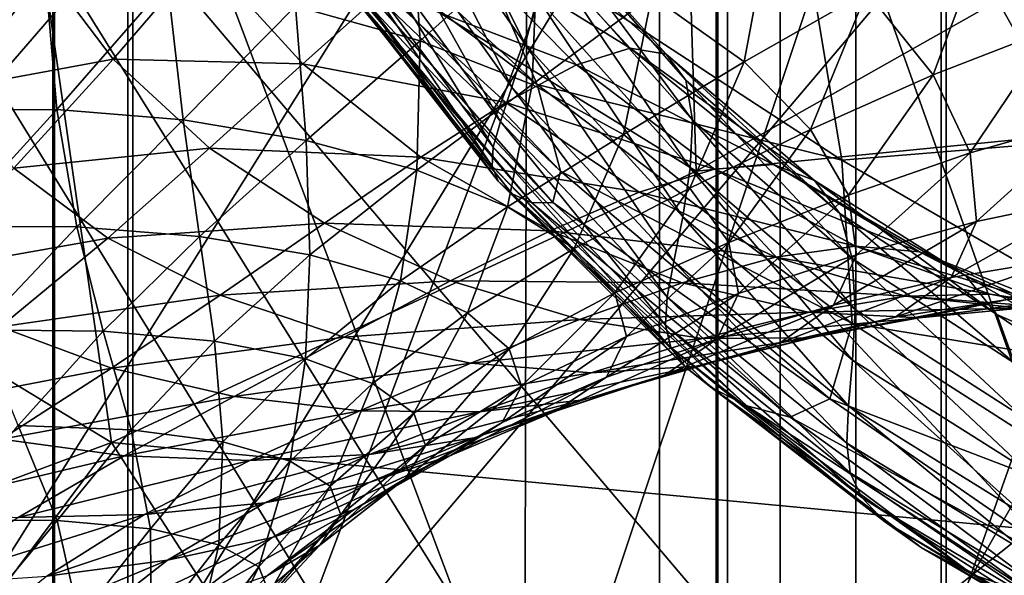
# Model space of a CAD drawing. Extents: x -0.46 to 0.54, y -0.36 to 0.32.
# Drawn here: x -0.22 to -0.19, y -0.28 to -0.27 of the extents above; entities that cross this region are included whole.
import ezdxf

# ---------------------------------------------------------------- set-up
doc = ezdxf.new("R2010")
doc.units = 0
doc.header["$MEASUREMENT"] = 0
for name, color, linetype in [('BLACK', 251, 'CONTINUOUS'), ('BODY', 140, 'CONTINUOUS'), ('GREY_P', 254, 'CONTINUOUS'), ('UNDER_BODY', 252, 'CONTINUOUS')]:
    doc.layers.add(name, color=color, linetype=linetype)

msp = doc.modelspace()

# ---------------------------------------------------------------- linework, layer by layer
at = {"layer": 'BLACK'}
for points in [[(-0.218394, -0.302224, -0.16474), (-0.218394, -0.25416, -0.16474), (-0.236839, -0.25416, -0.164745)], [(-0.218394, -0.302224, -0.16474), (-0.236839, -0.25416, -0.164745), (-0.236839, -0.302224, -0.164745)], [(-0.236792, -0.302224, -0.352027), (-0.236792, -0.25416, -0.352027), (-0.218346, -0.25416, -0.352022)], [(-0.236792, -0.302224, -0.352027), (-0.218346, -0.25416, -0.352022), (-0.218346, -0.302224, -0.352022)], [(-0.200302, -0.302224, -0.168334), (-0.200302, -0.25416, -0.168334), (-0.218394, -0.25416, -0.16474)], [(-0.200302, -0.302224, -0.168334), (-0.218394, -0.25416, -0.16474), (-0.218394, -0.302224, -0.16474)], [(-0.218346, -0.302224, -0.352022), (-0.218346, -0.25416, -0.352022), (-0.200256, -0.25416, -0.348419)], [(-0.218346, -0.302224, -0.352022), (-0.200256, -0.25416, -0.348419), (-0.200256, -0.302224, -0.348419)], [(-0.183258, -0.302224, -0.175388), (-0.183258, -0.25416, -0.175388), (-0.200302, -0.25416, -0.168334)], [(-0.183258, -0.302224, -0.175388), (-0.200302, -0.25416, -0.168334), (-0.200302, -0.302224, -0.168334)], [(-0.200256, -0.302224, -0.348419), (-0.200256, -0.25416, -0.348419), (-0.183216, -0.25416, -0.341356)], [(-0.200256, -0.302224, -0.348419), (-0.183216, -0.25416, -0.341356), (-0.183216, -0.302224, -0.341356)], [(-0.216352, -0.265117, -0.143535), (-0.216352, -0.291266, -0.143535), (-0.238974, -0.291266, -0.143549)], [(-0.216352, -0.265117, -0.143535), (-0.238974, -0.291266, -0.143549), (-0.238974, -0.265117, -0.143549)], [(-0.238833, -0.265117, -0.373232), (-0.238833, -0.291266, -0.373232), (-0.216212, -0.291266, -0.373218)], [(-0.238833, -0.265117, -0.373232), (-0.216212, -0.291266, -0.373218), (-0.216212, -0.265117, -0.373218)], [(-0.194162, -0.265117, -0.147935), (-0.194162, -0.291266, -0.147935), (-0.216352, -0.291266, -0.143535)], [(-0.194162, -0.265117, -0.147935), (-0.216352, -0.291266, -0.143535), (-0.216352, -0.265117, -0.143535)], [(-0.216212, -0.265117, -0.373218), (-0.216212, -0.291266, -0.373218), (-0.194027, -0.291266, -0.368791)], [(-0.216212, -0.265117, -0.373218), (-0.194027, -0.291266, -0.368791), (-0.194027, -0.265117, -0.368791)], [(-0.173257, -0.265117, -0.156579), (-0.173257, -0.291266, -0.156579), (-0.194162, -0.291266, -0.147935)], [(-0.173257, -0.265117, -0.156579), (-0.194162, -0.291266, -0.147935), (-0.194162, -0.265117, -0.147935)], [(-0.194027, -0.265117, -0.368791), (-0.194027, -0.291266, -0.368791), (-0.173133, -0.291266, -0.360121)], [(-0.194027, -0.265117, -0.368791), (-0.173133, -0.291266, -0.360121), (-0.173133, -0.265117, -0.360121)]]:
    msp.add_3dface(points, dxfattribs=at)
at = {"layer": 'BODY'}
for points in [[(-0.227747, -0.293424, -0.131444), (-0.205527, -0.290324, -0.127003), (-0.205347, -0.215, -0.127835)], [(-0.227747, -0.293424, -0.131444), (-0.205347, -0.215, -0.127835), (-0.227487, -0.215, -0.132239)], [(-0.205527, -0.290324, -0.127003), (-0.180431, -0.285972, -0.12428), (-0.180381, -0.215, -0.125169)], [(-0.205527, -0.290324, -0.127003), (-0.180381, -0.215, -0.125169), (-0.205347, -0.215, -0.127835)], [(-0.183661, -0.25982, -0.007217), (-0.198133, -0.263821, -0.006237), (-0.185156, -0.270489, 0.000879)], [(-0.20551, -0.268286, 0.039856), (-0.209216, -0.262959, 0.040785), (-0.208753, -0.261754, 0.041389)], [(-0.20551, -0.268286, 0.039856), (-0.208753, -0.261754, 0.041389), (-0.205171, -0.267015, 0.040518)], [(-0.207201, -0.264706, 0.002023), (-0.212785, -0.262384, 0.013893), (-0.205181, -0.269384, 0.011425)], [(-0.205181, -0.269384, 0.011425), (-0.212785, -0.262384, 0.013893), (-0.211108, -0.264894, 0.021116)], [(-0.205879, -0.269454, 0.039282), (-0.209706, -0.26408, 0.040272), (-0.209216, -0.262959, 0.040785)], [(-0.205879, -0.269454, 0.039282), (-0.209216, -0.262959, 0.040785), (-0.20551, -0.268286, 0.039856)], [(-0.198133, -0.263821, -0.006237), (-0.207201, -0.264706, 0.002023), (-0.196871, -0.27145, 0.00383)], [(-0.185156, -0.270489, 0.000879), (-0.198133, -0.263821, -0.006237), (-0.196871, -0.27145, 0.00383)], [(-0.206188, -0.27039, 0.038676), (-0.210135, -0.26497, 0.039727), (-0.209706, -0.26408, 0.040272)], [(-0.206188, -0.27039, 0.038676), (-0.209706, -0.26408, 0.040272), (-0.205879, -0.269454, 0.039282)], [(-0.201669, -0.268561, 0.044559), (-0.205401, -0.26438, 0.044084), (-0.206235, -0.264512, 0.046093)], [(-0.201669, -0.268561, 0.044559), (-0.206235, -0.264512, 0.046093), (-0.202645, -0.268391, 0.046509)], [(-0.20113, -0.269265, 0.043052), (-0.205007, -0.264862, 0.042536), (-0.205401, -0.26438, 0.044084)], [(-0.20113, -0.269265, 0.043052), (-0.205401, -0.26438, 0.044084), (-0.201669, -0.268561, 0.044559)], [(-0.196871, -0.27145, 0.00383), (-0.207201, -0.264706, 0.002023), (-0.205181, -0.269384, 0.011425)], [(-0.205181, -0.269384, 0.011425), (-0.211108, -0.264894, 0.021116), (-0.204548, -0.271752, 0.018917)], [(-0.204548, -0.271752, 0.018917), (-0.211108, -0.264894, 0.021116), (-0.210543, -0.266029, 0.026698)], [(-0.20638, -0.271096, 0.037878), (-0.210464, -0.265612, 0.038999), (-0.210135, -0.26497, 0.039727)], [(-0.20638, -0.271096, 0.037878), (-0.210135, -0.26497, 0.039727), (-0.206188, -0.27039, 0.038676)], [(-0.200946, -0.27036, 0.041918), (-0.204966, -0.265806, 0.041378), (-0.205007, -0.264862, 0.042536)], [(-0.200946, -0.27036, 0.041918), (-0.205007, -0.264862, 0.042536), (-0.20113, -0.269265, 0.043052)], [(-0.206411, -0.271613, 0.03672), (-0.210667, -0.266031, 0.037928), (-0.210464, -0.265612, 0.038999)], [(-0.206411, -0.271613, 0.03672), (-0.210464, -0.265612, 0.038999), (-0.20638, -0.271096, 0.037878)], [(-0.20101, -0.271665, 0.041069), (-0.205171, -0.267015, 0.040518), (-0.204966, -0.265806, 0.041378)], [(-0.20101, -0.271665, 0.041069), (-0.204966, -0.265806, 0.041378), (-0.200946, -0.27036, 0.041918)], [(-0.206246, -0.272017, 0.03502), (-0.210732, -0.266282, 0.036344), (-0.210667, -0.266031, 0.037928)], [(-0.206246, -0.272017, 0.03502), (-0.210667, -0.266031, 0.037928), (-0.206411, -0.271613, 0.03672)], [(-0.204756, -0.272599, 0.02477), (-0.210543, -0.266029, 0.026698), (-0.210546, -0.266374, 0.030928)], [(-0.204548, -0.271752, 0.018917), (-0.210543, -0.266029, 0.026698), (-0.204756, -0.272599, 0.02477)], [(-0.205868, -0.272365, 0.032593), (-0.210665, -0.26641, 0.034074), (-0.210732, -0.266282, 0.036344)], [(-0.205868, -0.272365, 0.032593), (-0.210732, -0.266282, 0.036344), (-0.206246, -0.272017, 0.03502)], [(-0.205328, -0.272614, 0.029246), (-0.210546, -0.266374, 0.030928), (-0.210665, -0.26641, 0.034074)], [(-0.205328, -0.272614, 0.029246), (-0.210665, -0.26641, 0.034074), (-0.205868, -0.272365, 0.032593)], [(-0.204756, -0.272599, 0.02477), (-0.210546, -0.266374, 0.030928), (-0.205328, -0.272614, 0.029246)], [(-0.201214, -0.272997, 0.04041), (-0.20551, -0.268286, 0.039856), (-0.205171, -0.267015, 0.040518)], [(-0.201214, -0.272997, 0.04041), (-0.205171, -0.267015, 0.040518), (-0.20101, -0.271665, 0.041069)], [(-0.201454, -0.274208, 0.039835), (-0.205879, -0.269454, 0.039282), (-0.20551, -0.268286, 0.039856)], [(-0.201454, -0.274208, 0.039835), (-0.20551, -0.268286, 0.039856), (-0.201214, -0.272997, 0.04041)], [(-0.197617, -0.272005, 0.046131), (-0.201669, -0.268561, 0.044559), (-0.202645, -0.268391, 0.046509)], [(-0.197617, -0.272005, 0.046131), (-0.202645, -0.268391, 0.046509), (-0.19874, -0.271571, 0.047954)], [(-0.196929, -0.272901, 0.044728), (-0.20113, -0.269265, 0.043052), (-0.201669, -0.268561, 0.044559)], [(-0.196929, -0.272901, 0.044728), (-0.201669, -0.268561, 0.044559), (-0.197617, -0.272005, 0.046131)], [(-0.196595, -0.274127, 0.04368), (-0.200946, -0.27036, 0.041918), (-0.20113, -0.269265, 0.043052)], [(-0.196595, -0.274127, 0.04368), (-0.20113, -0.269265, 0.043052), (-0.196929, -0.272901, 0.044728)], [(-0.201634, -0.275185, 0.039225), (-0.206188, -0.27039, 0.038676), (-0.205879, -0.269454, 0.039282)], [(-0.201634, -0.275185, 0.039225), (-0.205879, -0.269454, 0.039282), (-0.201454, -0.274208, 0.039835)], [(-0.196871, -0.27145, 0.00383), (-0.205181, -0.269384, 0.011425), (-0.196591, -0.275901, 0.012439)], [(-0.196591, -0.275901, 0.012439), (-0.205181, -0.269384, 0.011425), (-0.204548, -0.271752, 0.018917)], [(-0.201683, -0.275947, 0.038421), (-0.20638, -0.271096, 0.037878), (-0.206188, -0.27039, 0.038676)], [(-0.201683, -0.275947, 0.038421), (-0.206188, -0.27039, 0.038676), (-0.201634, -0.275185, 0.039225)], [(-0.196514, -0.275516, 0.042901), (-0.20101, -0.271665, 0.041069), (-0.200946, -0.27036, 0.041918)], [(-0.196514, -0.275516, 0.042901), (-0.200946, -0.27036, 0.041918), (-0.196595, -0.274127, 0.04368)], [(-0.185156, -0.270489, 0.000879), (-0.196871, -0.27145, 0.00383), (-0.186216, -0.277603, 0.008981)], [(-0.201536, -0.276553, 0.037248), (-0.206411, -0.271613, 0.03672), (-0.20638, -0.271096, 0.037878)], [(-0.201536, -0.276553, 0.037248), (-0.20638, -0.271096, 0.037878), (-0.201683, -0.275947, 0.038421)], [(-0.186216, -0.277603, 0.008981), (-0.196871, -0.27145, 0.00383), (-0.196591, -0.275901, 0.012439)], [(-0.201137, -0.277092, 0.035525), (-0.206246, -0.272017, 0.03502), (-0.206411, -0.271613, 0.03672)], [(-0.201137, -0.277092, 0.035525), (-0.206411, -0.271613, 0.03672), (-0.201536, -0.276553, 0.037248)], [(-0.197203, -0.277954, 0.019524), (-0.204548, -0.271752, 0.018917), (-0.204756, -0.272599, 0.02477)], [(-0.196591, -0.275901, 0.012439), (-0.204548, -0.271752, 0.018917), (-0.197203, -0.277954, 0.019524)], [(-0.19658, -0.276901, 0.042302), (-0.201214, -0.272997, 0.04041), (-0.20101, -0.271665, 0.041069)], [(-0.19658, -0.276901, 0.042302), (-0.20101, -0.271665, 0.041069), (-0.196514, -0.275516, 0.042901)], [(-0.193487, -0.274599, 0.048607), (-0.197617, -0.272005, 0.046131), (-0.19874, -0.271571, 0.047954)], [(-0.193487, -0.274599, 0.048607), (-0.19874, -0.271571, 0.047954), (-0.194757, -0.27395, 0.050254)], [(-0.200442, -0.277636, 0.033065), (-0.205868, -0.272365, 0.032593), (-0.206246, -0.272017, 0.03502)], [(-0.200442, -0.277636, 0.033065), (-0.206246, -0.272017, 0.03502), (-0.201137, -0.277092, 0.035525)], [(-0.192648, -0.275653, 0.047358), (-0.196929, -0.272901, 0.044728), (-0.197617, -0.272005, 0.046131)], [(-0.192648, -0.275653, 0.047358), (-0.197617, -0.272005, 0.046131), (-0.193487, -0.274599, 0.048607)], [(-0.199464, -0.278148, 0.02969), (-0.205328, -0.272614, 0.029246), (-0.205868, -0.272365, 0.032593)], [(-0.199464, -0.278148, 0.02969), (-0.205868, -0.272365, 0.032593), (-0.200442, -0.277636, 0.033065)], [(-0.198285, -0.278456, 0.025226), (-0.204756, -0.272599, 0.02477), (-0.205328, -0.272614, 0.029246)], [(-0.198285, -0.278456, 0.025226), (-0.205328, -0.272614, 0.029246), (-0.199464, -0.278148, 0.02969)], [(-0.197203, -0.277954, 0.019524), (-0.204756, -0.272599, 0.02477), (-0.198285, -0.278456, 0.025226)], [(-0.196688, -0.278148, 0.04178), (-0.201454, -0.274208, 0.039835), (-0.201214, -0.272997, 0.04041)], [(-0.196688, -0.278148, 0.04178), (-0.201214, -0.272997, 0.04041), (-0.19658, -0.276901, 0.042302)], [(-0.192165, -0.276986, 0.046442), (-0.196595, -0.274127, 0.04368), (-0.196929, -0.272901, 0.044728)], [(-0.192165, -0.276986, 0.046442), (-0.196929, -0.272901, 0.044728), (-0.192648, -0.275653, 0.047358)], [(-0.19674, -0.27916, 0.041221), (-0.201634, -0.275185, 0.039225), (-0.201454, -0.274208, 0.039835)], [(-0.19674, -0.27916, 0.041221), (-0.201454, -0.274208, 0.039835), (-0.196688, -0.278148, 0.04178)], [(-0.191941, -0.278443, 0.04578), (-0.196514, -0.275516, 0.042901), (-0.196595, -0.274127, 0.04368)], [(-0.191941, -0.278443, 0.04578), (-0.196595, -0.274127, 0.04368), (-0.192165, -0.276986, 0.046442)], [(-0.189529, -0.27628, 0.051733), (-0.193487, -0.274599, 0.048607), (-0.194757, -0.27395, 0.050254)], [(-0.189529, -0.27628, 0.051733), (-0.194757, -0.27395, 0.050254), (-0.190944, -0.275467, 0.053179)], [(-0.188544, -0.277451, 0.050665), (-0.192648, -0.275653, 0.047358), (-0.193487, -0.274599, 0.048607)], [(-0.188544, -0.277451, 0.050665), (-0.193487, -0.274599, 0.048607), (-0.189529, -0.27628, 0.051733)], [(-0.196649, -0.279969, 0.04047), (-0.201683, -0.275947, 0.038421), (-0.201634, -0.275185, 0.039225)], [(-0.196649, -0.279969, 0.04047), (-0.201634, -0.275185, 0.039225), (-0.19674, -0.27916, 0.041221)], [(-0.191871, -0.279871, 0.045286), (-0.19658, -0.276901, 0.042302), (-0.196514, -0.275516, 0.042901)], [(-0.191871, -0.279871, 0.045286), (-0.196514, -0.275516, 0.042901), (-0.191941, -0.278443, 0.04578)], [(-0.187917, -0.278864, 0.049911), (-0.192165, -0.276986, 0.046442), (-0.192648, -0.275653, 0.047358)], [(-0.187917, -0.278864, 0.049911), (-0.192648, -0.275653, 0.047358), (-0.188544, -0.277451, 0.050665)], [(-0.19633, -0.280648, 0.039355), (-0.201536, -0.276553, 0.037248), (-0.201683, -0.275947, 0.038421)], [(-0.19633, -0.280648, 0.039355), (-0.201683, -0.275947, 0.038421), (-0.196649, -0.279969, 0.04047)], [(-0.187717, -0.281579, 0.016271), (-0.196591, -0.275901, 0.012439), (-0.197203, -0.277954, 0.019524)], [(-0.186216, -0.277603, 0.008981), (-0.196591, -0.275901, 0.012439), (-0.187717, -0.281579, 0.016271)], [(-0.195706, -0.2813, 0.037698), (-0.201137, -0.277092, 0.035525), (-0.201536, -0.276553, 0.037248)], [(-0.195706, -0.2813, 0.037698), (-0.201536, -0.276553, 0.037248), (-0.19633, -0.280648, 0.039355)], [(-0.194707, -0.282009, 0.035322), (-0.200442, -0.277636, 0.033065), (-0.201137, -0.277092, 0.035525)], [(-0.194707, -0.282009, 0.035322), (-0.201137, -0.277092, 0.035525), (-0.195706, -0.2813, 0.037698)], [(-0.191854, -0.281145, 0.044864), (-0.196688, -0.278148, 0.04178), (-0.19658, -0.276901, 0.042302)], [(-0.191854, -0.281145, 0.044864), (-0.19658, -0.276901, 0.042302), (-0.191871, -0.279871, 0.045286)], [(-0.193307, -0.282747, 0.032074), (-0.199464, -0.278148, 0.02969), (-0.200442, -0.277636, 0.033065)], [(-0.193307, -0.282747, 0.032074), (-0.200442, -0.277636, 0.033065), (-0.194707, -0.282009, 0.035322)], [(-0.189587, -0.283209, 0.022562), (-0.197203, -0.277954, 0.019524), (-0.198285, -0.278456, 0.025226)], [(-0.187717, -0.281579, 0.016271), (-0.197203, -0.277954, 0.019524), (-0.189587, -0.283209, 0.022562)], [(-0.191535, -0.28335, 0.02783), (-0.198285, -0.278456, 0.025226), (-0.199464, -0.278148, 0.02969)], [(-0.191535, -0.28335, 0.02783), (-0.199464, -0.278148, 0.02969), (-0.193307, -0.282747, 0.032074)], [(-0.191785, -0.282185, 0.044404), (-0.19674, -0.27916, 0.041221), (-0.196688, -0.278148, 0.04178)], [(-0.191785, -0.282185, 0.044404), (-0.196688, -0.278148, 0.04178), (-0.191854, -0.281145, 0.044864)], [(-0.189587, -0.283209, 0.022562), (-0.198285, -0.278456, 0.025226), (-0.191535, -0.28335, 0.02783)], [(-0.191565, -0.283031, 0.043761), (-0.196649, -0.279969, 0.04047), (-0.19674, -0.27916, 0.041221)], [(-0.191565, -0.283031, 0.043761), (-0.19674, -0.27916, 0.041221), (-0.191785, -0.282185, 0.044404)], [(-0.191091, -0.283766, 0.042771), (-0.19633, -0.280648, 0.039355), (-0.196649, -0.279969, 0.04047)], [(-0.191091, -0.283766, 0.042771), (-0.196649, -0.279969, 0.04047), (-0.191565, -0.283031, 0.043761)], [(-0.190265, -0.284504, 0.041265), (-0.195706, -0.2813, 0.037698), (-0.19633, -0.280648, 0.039355)], [(-0.190265, -0.284504, 0.041265), (-0.19633, -0.280648, 0.039355), (-0.191091, -0.283766, 0.042771)], [(-0.188994, -0.285339, 0.039079), (-0.194707, -0.282009, 0.035322), (-0.195706, -0.2813, 0.037698)], [(-0.188994, -0.285339, 0.039079), (-0.195706, -0.2813, 0.037698), (-0.190265, -0.284504, 0.041265)], [(-0.187219, -0.286255, 0.036085), (-0.193307, -0.282747, 0.032074), (-0.194707, -0.282009, 0.035322)], [(-0.187219, -0.286255, 0.036085), (-0.194707, -0.282009, 0.035322), (-0.188994, -0.285339, 0.039079)], [(-0.184922, -0.2871, 0.032199), (-0.191535, -0.28335, 0.02783), (-0.193307, -0.282747, 0.032074)], [(-0.184922, -0.2871, 0.032199), (-0.193307, -0.282747, 0.032074), (-0.187219, -0.286255, 0.036085)]]:
    msp.add_3dface(points, dxfattribs=at)
at = {"layer": 'GREY_P'}
for points in [[(-0.229429, -0.253911, -0.353364), (-0.229429, -0.301726, -0.353364), (-0.199991, -0.301726, -0.349286)], [(-0.229429, -0.253911, -0.353364), (-0.199991, -0.301726, -0.349286), (-0.199991, -0.253911, -0.349286)], [(-0.22932, -0.297741, -0.347019), (-0.22932, -0.253911, -0.347019), (-0.201846, -0.253911, -0.343218)], [(-0.22932, -0.297741, -0.347019), (-0.201846, -0.253911, -0.343218), (-0.201846, -0.297741, -0.343218)], [(-0.198556, -0.297741, -0.17462), (-0.198556, -0.253911, -0.17462), (-0.225866, -0.253911, -0.169748)], [(-0.198556, -0.297741, -0.17462), (-0.225866, -0.253911, -0.169748), (-0.225866, -0.297741, -0.169748)], [(-0.196487, -0.253911, -0.168621), (-0.196487, -0.301726, -0.168621), (-0.225757, -0.301726, -0.163403)], [(-0.196487, -0.253911, -0.168621), (-0.225757, -0.301726, -0.163403), (-0.225757, -0.253911, -0.163403)], [(-0.201846, -0.297741, -0.343218), (-0.201846, -0.253911, -0.343218), (-0.176893, -0.253911, -0.331108)], [(-0.201846, -0.297741, -0.343218), (-0.176893, -0.253911, -0.331108), (-0.176893, -0.297741, -0.331108)], [(-0.199991, -0.253911, -0.349286), (-0.199991, -0.301726, -0.349286), (-0.173255, -0.301726, -0.336307)], [(-0.199991, -0.253911, -0.349286), (-0.173255, -0.301726, -0.336307), (-0.173255, -0.253911, -0.336307)], [(-0.174097, -0.297741, -0.187689), (-0.174097, -0.253911, -0.187689), (-0.198556, -0.253911, -0.17462)], [(-0.174097, -0.297741, -0.187689), (-0.198556, -0.253911, -0.17462), (-0.198556, -0.297741, -0.17462)], [(-0.170281, -0.253911, -0.182619), (-0.170281, -0.301726, -0.182619), (-0.196487, -0.301726, -0.168621)], [(-0.170281, -0.253911, -0.182619), (-0.196487, -0.301726, -0.168621), (-0.196487, -0.253911, -0.168621)], [(-0.208374, -0.268195, 0.085128), (-0.211773, -0.267248, 0.084477), (-0.208653, -0.263896, 0.081517)], [(-0.208374, -0.268195, 0.085128), (-0.208653, -0.263896, 0.081517), (-0.205167, -0.265312, 0.082212)], [(-0.191076, -0.267838, 0.075451), (-0.192909, -0.265144, 0.076845), (-0.189804, -0.263754, 0.075106)], [(-0.207567, -0.265358, 0.048609), (-0.202645, -0.268391, 0.046509), (-0.206235, -0.264512, 0.046093)], [(-0.199535, -0.26877, 0.081543), (-0.202052, -0.266969, 0.082238), (-0.198756, -0.264579, 0.079689)], [(-0.199535, -0.26877, 0.081543), (-0.198756, -0.264579, 0.079689), (-0.196195, -0.266861, 0.07899)], [(-0.205319, -0.269384, 0.085144), (-0.208374, -0.268195, 0.085128), (-0.205167, -0.265312, 0.082212)], [(-0.205319, -0.269384, 0.085144), (-0.205167, -0.265312, 0.082212), (-0.202052, -0.266969, 0.082238)], [(-0.194378, -0.269123, 0.077619), (-0.196195, -0.266861, 0.07899), (-0.192909, -0.265144, 0.076845)], [(-0.194378, -0.269123, 0.077619), (-0.192909, -0.265144, 0.076845), (-0.191076, -0.267838, 0.075451)], [(-0.209368, -0.266838, 0.051592), (-0.204112, -0.268849, 0.048947), (-0.207567, -0.265358, 0.048609)], [(-0.207567, -0.265358, 0.048609), (-0.204112, -0.268849, 0.048947), (-0.202645, -0.268391, 0.046509)], [(-0.218736, -0.266061, 0.060884), (-0.216746, -0.268697, 0.059418), (-0.214292, -0.265845, 0.055711)], [(-0.216746, -0.268697, 0.059418), (-0.211578, -0.26882, 0.054978), (-0.214292, -0.265845, 0.055711)], [(-0.214292, -0.265845, 0.055711), (-0.211578, -0.26882, 0.054978), (-0.209368, -0.266838, 0.051592)], [(-0.222586, -0.2674, 0.066677), (-0.22139, -0.269548, 0.06474), (-0.218736, -0.266061, 0.060884)], [(-0.22139, -0.269548, 0.06474), (-0.216746, -0.268697, 0.059418), (-0.218736, -0.266061, 0.060884)], [(-0.22153, -0.266485, 0.079657), (-0.2186, -0.26633, 0.081635), (-0.22156, -0.270081, 0.084985)], [(-0.2186, -0.26633, 0.081635), (-0.218282, -0.270063, 0.086564), (-0.22156, -0.270081, 0.084985)], [(-0.2186, -0.26633, 0.081635), (-0.215265, -0.266604, 0.083277), (-0.218282, -0.270063, 0.086564)], [(-0.215265, -0.266604, 0.083277), (-0.214835, -0.270352, 0.087717), (-0.218282, -0.270063, 0.086564)], [(-0.215265, -0.266604, 0.083277), (-0.211773, -0.267248, 0.084477), (-0.214835, -0.270352, 0.087717)], [(-0.211578, -0.26882, 0.054978), (-0.206037, -0.269876, 0.051841), (-0.209368, -0.266838, 0.051592)], [(-0.209368, -0.266838, 0.051592), (-0.206037, -0.269876, 0.051841), (-0.204112, -0.268849, 0.048947)], [(-0.197725, -0.270614, 0.080211), (-0.199535, -0.26877, 0.081543), (-0.196195, -0.266861, 0.07899)], [(-0.197725, -0.270614, 0.080211), (-0.196195, -0.266861, 0.07899), (-0.194378, -0.269123, 0.077619)], [(-0.202833, -0.270751, 0.084475), (-0.205319, -0.269384, 0.085144), (-0.202052, -0.266969, 0.082238)], [(-0.202833, -0.270751, 0.084475), (-0.202052, -0.266969, 0.082238), (-0.199535, -0.26877, 0.081543)], [(-0.211773, -0.267248, 0.084477), (-0.211481, -0.270916, 0.088333), (-0.214835, -0.270352, 0.087717)], [(-0.211773, -0.267248, 0.084477), (-0.208374, -0.268195, 0.085128), (-0.211481, -0.270916, 0.088333)], [(-0.193369, -0.271247, 0.075698), (-0.194378, -0.269123, 0.077619), (-0.191076, -0.267838, 0.075451)], [(-0.193369, -0.271247, 0.075698), (-0.191076, -0.267838, 0.075451), (-0.190091, -0.270311, 0.073464)], [(-0.208374, -0.268195, 0.085128), (-0.208464, -0.27172, 0.088346), (-0.211481, -0.270916, 0.088333)], [(-0.208374, -0.268195, 0.085128), (-0.205319, -0.269384, 0.085144), (-0.208464, -0.27172, 0.088346)], [(-0.204112, -0.268849, 0.048947), (-0.19874, -0.271571, 0.047954), (-0.202645, -0.268391, 0.046509)], [(-0.22139, -0.269548, 0.06474), (-0.219461, -0.271663, 0.063338), (-0.216746, -0.268697, 0.059418)], [(-0.219461, -0.271663, 0.063338), (-0.214117, -0.271125, 0.058679), (-0.216746, -0.268697, 0.059418)], [(-0.216746, -0.268697, 0.059418), (-0.214117, -0.271125, 0.058679), (-0.211578, -0.26882, 0.054978)], [(-0.214117, -0.271125, 0.058679), (-0.208356, -0.271363, 0.055137), (-0.211578, -0.26882, 0.054978)], [(-0.211578, -0.26882, 0.054978), (-0.208356, -0.271363, 0.055137), (-0.206037, -0.269876, 0.051841)], [(-0.20102, -0.272214, 0.083202), (-0.202833, -0.270751, 0.084475), (-0.199535, -0.26877, 0.081543)], [(-0.20102, -0.272214, 0.083202), (-0.199535, -0.26877, 0.081543), (-0.197725, -0.270614, 0.080211)], [(-0.206037, -0.269876, 0.051841), (-0.200348, -0.271691, 0.050245), (-0.204112, -0.268849, 0.048947)], [(-0.204112, -0.268849, 0.048947), (-0.200348, -0.271691, 0.050245), (-0.19874, -0.271571, 0.047954)], [(-0.196692, -0.272401, 0.078364), (-0.197725, -0.270614, 0.080211), (-0.194378, -0.269123, 0.077619)], [(-0.196692, -0.272401, 0.078364), (-0.194378, -0.269123, 0.077619), (-0.193369, -0.271247, 0.075698)], [(-0.205319, -0.269384, 0.085144), (-0.205995, -0.27272, 0.087722), (-0.208464, -0.27172, 0.088346)], [(-0.205319, -0.269384, 0.085144), (-0.202833, -0.270751, 0.084475), (-0.205995, -0.27272, 0.087722)], [(-0.208356, -0.271363, 0.055137), (-0.2024, -0.272321, 0.052982), (-0.206037, -0.269876, 0.051841)], [(-0.206037, -0.269876, 0.051841), (-0.2024, -0.272321, 0.052982), (-0.200348, -0.271691, 0.050245)], [(-0.22156, -0.270081, 0.084985), (-0.218282, -0.270063, 0.086564), (-0.221192, -0.273253, 0.089909)], [(-0.218282, -0.270063, 0.086564), (-0.217742, -0.273263, 0.091053), (-0.221192, -0.273253, 0.089909)], [(-0.218282, -0.270063, 0.086564), (-0.214835, -0.270352, 0.087717), (-0.217742, -0.273263, 0.091053)], [(-0.214835, -0.270352, 0.087717), (-0.214391, -0.273527, 0.091665), (-0.217742, -0.273263, 0.091053)], [(-0.214835, -0.270352, 0.087717), (-0.211481, -0.270916, 0.088333), (-0.214391, -0.273527, 0.091665)], [(-0.193201, -0.273125, 0.073373), (-0.193369, -0.271247, 0.075698), (-0.190091, -0.270311, 0.073464)], [(-0.193201, -0.273125, 0.073373), (-0.190091, -0.270311, 0.073464), (-0.189977, -0.272444, 0.071033)], [(-0.199953, -0.273689, 0.081444), (-0.20102, -0.272214, 0.083202), (-0.197725, -0.270614, 0.080211)], [(-0.199953, -0.273689, 0.081444), (-0.197725, -0.270614, 0.080211), (-0.196692, -0.272401, 0.078364)], [(-0.211481, -0.270916, 0.088333), (-0.211382, -0.274027, 0.091698), (-0.214391, -0.273527, 0.091665)], [(-0.211481, -0.270916, 0.088333), (-0.208464, -0.27172, 0.088346), (-0.211382, -0.274027, 0.091698)], [(-0.202833, -0.270751, 0.084475), (-0.204171, -0.273858, 0.086534), (-0.205995, -0.27272, 0.087722)], [(-0.202833, -0.270751, 0.084475), (-0.20102, -0.272214, 0.083202), (-0.204171, -0.273858, 0.086534)], [(-0.219461, -0.271663, 0.063338), (-0.216898, -0.273572, 0.062605), (-0.214117, -0.271125, 0.058679)], [(-0.216898, -0.273572, 0.062605), (-0.210982, -0.273164, 0.058761), (-0.214117, -0.271125, 0.058679)], [(-0.214117, -0.271125, 0.058679), (-0.210982, -0.273164, 0.058761), (-0.208356, -0.271363, 0.055137)], [(-0.196476, -0.274029, 0.076147), (-0.196692, -0.272401, 0.078364), (-0.193369, -0.271247, 0.075698)], [(-0.196476, -0.274029, 0.076147), (-0.193369, -0.271247, 0.075698), (-0.193201, -0.273125, 0.073373)], [(-0.210982, -0.273164, 0.058761), (-0.204829, -0.273375, 0.056122), (-0.208356, -0.271363, 0.055137)], [(-0.208356, -0.271363, 0.055137), (-0.204829, -0.273375, 0.056122), (-0.2024, -0.272321, 0.052982)], [(-0.222335, -0.274539, 0.067389), (-0.216898, -0.273572, 0.062605), (-0.219461, -0.271663, 0.063338)], [(-0.208464, -0.27172, 0.088346), (-0.208915, -0.274734, 0.091138), (-0.211382, -0.274027, 0.091698)], [(-0.208464, -0.27172, 0.088346), (-0.205995, -0.27272, 0.087722), (-0.208915, -0.274734, 0.091138)], [(-0.2024, -0.272321, 0.052982), (-0.196505, -0.273792, 0.052348), (-0.200348, -0.271691, 0.050245)], [(-0.200348, -0.271691, 0.050245), (-0.194757, -0.27395, 0.050254), (-0.19874, -0.271571, 0.047954)], [(-0.200348, -0.271691, 0.050245), (-0.196505, -0.273792, 0.052348), (-0.194757, -0.27395, 0.050254)], [(-0.204829, -0.273375, 0.056122), (-0.198686, -0.274096, 0.054878), (-0.2024, -0.272321, 0.052982)], [(-0.20102, -0.272214, 0.083202), (-0.203062, -0.275063, 0.084883), (-0.204171, -0.273858, 0.086534)], [(-0.20102, -0.272214, 0.083202), (-0.199953, -0.273689, 0.081444), (-0.203062, -0.275063, 0.084883)], [(-0.2024, -0.272321, 0.052982), (-0.198686, -0.274096, 0.054878), (-0.196505, -0.273792, 0.052348)], [(-0.199689, -0.275087, 0.079339), (-0.199953, -0.273689, 0.081444), (-0.196692, -0.272401, 0.078364)], [(-0.199689, -0.275087, 0.079339), (-0.196692, -0.272401, 0.078364), (-0.196476, -0.274029, 0.076147)], [(-0.193889, -0.274651, 0.070801), (-0.193201, -0.273125, 0.073373), (-0.189977, -0.272444, 0.071033)], [(-0.193889, -0.274651, 0.070801), (-0.189977, -0.272444, 0.071033), (-0.190738, -0.274122, 0.068315)], [(-0.205995, -0.27272, 0.087722), (-0.207082, -0.275606, 0.090044), (-0.208915, -0.274734, 0.091138)], [(-0.205995, -0.27272, 0.087722), (-0.204171, -0.273858, 0.086534), (-0.207082, -0.275606, 0.090044)], [(-0.197104, -0.275403, 0.073712), (-0.196476, -0.274029, 0.076147), (-0.193201, -0.273125, 0.073373)], [(-0.197104, -0.275403, 0.073712), (-0.193201, -0.273125, 0.073373), (-0.193889, -0.274651, 0.070801)], [(-0.221192, -0.273253, 0.089909), (-0.217742, -0.273263, 0.091053), (-0.220405, -0.276071, 0.09432)], [(-0.217742, -0.273263, 0.091053), (-0.21702, -0.27611, 0.094979), (-0.220405, -0.276071, 0.09432)], [(-0.217742, -0.273263, 0.091053), (-0.214391, -0.273527, 0.091665), (-0.21702, -0.27611, 0.094979)], [(-0.216898, -0.273572, 0.062605), (-0.213826, -0.275128, 0.062633), (-0.210982, -0.273164, 0.058761)], [(-0.213826, -0.275128, 0.062633), (-0.207545, -0.274734, 0.059607), (-0.210982, -0.273164, 0.058761)], [(-0.210982, -0.273164, 0.058761), (-0.207545, -0.274734, 0.059607), (-0.204829, -0.273375, 0.056122)], [(-0.207545, -0.274734, 0.059607), (-0.201227, -0.274794, 0.057814), (-0.204829, -0.273375, 0.056122)], [(-0.204829, -0.273375, 0.056122), (-0.201227, -0.274794, 0.057814), (-0.198686, -0.274096, 0.054878)], [(-0.222335, -0.274539, 0.067389), (-0.219825, -0.275994, 0.06667), (-0.216898, -0.273572, 0.062605)], [(-0.219825, -0.275994, 0.06667), (-0.213826, -0.275128, 0.062633), (-0.216898, -0.273572, 0.062605)], [(-0.214391, -0.273527, 0.091665), (-0.213984, -0.27638, 0.095072), (-0.21702, -0.27611, 0.094979)], [(-0.214391, -0.273527, 0.091665), (-0.211382, -0.274027, 0.091698), (-0.213984, -0.27638, 0.095072)], [(-0.204171, -0.273858, 0.086534), (-0.205948, -0.276588, 0.088497), (-0.207082, -0.275606, 0.090044)], [(-0.204171, -0.273858, 0.086534), (-0.203062, -0.275063, 0.084883), (-0.205948, -0.276588, 0.088497)], [(-0.199953, -0.273689, 0.081444), (-0.202748, -0.276257, 0.082894), (-0.203062, -0.275063, 0.084883)], [(-0.199953, -0.273689, 0.081444), (-0.199689, -0.275087, 0.079339), (-0.202748, -0.276257, 0.082894)], [(-0.198686, -0.274096, 0.054878), (-0.192831, -0.2751, 0.055049), (-0.196505, -0.273792, 0.052348)], [(-0.196505, -0.273792, 0.052348), (-0.192831, -0.2751, 0.055049), (-0.190944, -0.275467, 0.053179)], [(-0.196505, -0.273792, 0.052348), (-0.190944, -0.275467, 0.053179), (-0.194757, -0.27395, 0.050254)], [(-0.211382, -0.274027, 0.091698), (-0.211504, -0.276866, 0.094592), (-0.213984, -0.27638, 0.095072)], [(-0.211382, -0.274027, 0.091698), (-0.208915, -0.274734, 0.091138), (-0.211504, -0.276866, 0.094592)], [(-0.201227, -0.274794, 0.057814), (-0.19514, -0.275159, 0.057345), (-0.198686, -0.274096, 0.054878)], [(-0.200271, -0.276318, 0.07703), (-0.199689, -0.275087, 0.079339), (-0.196476, -0.274029, 0.076147)], [(-0.200271, -0.276318, 0.07703), (-0.196476, -0.274029, 0.076147), (-0.197104, -0.275403, 0.073712)], [(-0.198686, -0.274096, 0.054878), (-0.19514, -0.275159, 0.057345), (-0.192831, -0.2751, 0.055049)], [(-0.19542, -0.275731, 0.068135), (-0.193889, -0.274651, 0.070801), (-0.190738, -0.274122, 0.068315)], [(-0.19542, -0.275731, 0.068135), (-0.190738, -0.274122, 0.068315), (-0.192354, -0.275248, 0.06547)], [(-0.213826, -0.275128, 0.062633), (-0.21045, -0.276276, 0.063371), (-0.207545, -0.274734, 0.059607)], [(-0.208915, -0.274734, 0.091138), (-0.209671, -0.277535, 0.093586), (-0.211504, -0.276866, 0.094592)], [(-0.21045, -0.276276, 0.063371), (-0.20403, -0.275791, 0.061114), (-0.207545, -0.274734, 0.059607)], [(-0.208915, -0.274734, 0.091138), (-0.207082, -0.275606, 0.090044), (-0.209671, -0.277535, 0.093586)], [(-0.207545, -0.274734, 0.059607), (-0.20403, -0.275791, 0.061114), (-0.201227, -0.274794, 0.057814)], [(-0.19857, -0.276437, 0.071208), (-0.197104, -0.275403, 0.073712), (-0.193889, -0.274651, 0.070801)], [(-0.19857, -0.276437, 0.071208), (-0.193889, -0.274651, 0.070801), (-0.19542, -0.275731, 0.068135)], [(-0.20403, -0.275791, 0.061114), (-0.197791, -0.27559, 0.06005), (-0.201227, -0.274794, 0.057814)], [(-0.201227, -0.274794, 0.057814), (-0.197791, -0.27559, 0.06005), (-0.19514, -0.275159, 0.057345)], [(-0.219825, -0.275994, 0.06667), (-0.216795, -0.277123, 0.06667), (-0.213826, -0.275128, 0.062633)], [(-0.216795, -0.277123, 0.06667), (-0.21045, -0.276276, 0.063371), (-0.213826, -0.275128, 0.062633)], [(-0.203062, -0.275063, 0.084883), (-0.205608, -0.277611, 0.086613), (-0.205948, -0.276588, 0.088497)], [(-0.203062, -0.275063, 0.084883), (-0.202748, -0.276257, 0.082894), (-0.205608, -0.277611, 0.086613)], [(-0.199689, -0.275087, 0.079339), (-0.200271, -0.276318, 0.07703), (-0.203295, -0.27736, 0.080697)], [(-0.199689, -0.275087, 0.079339), (-0.203295, -0.27736, 0.080697), (-0.202748, -0.276257, 0.082894)], [(-0.197791, -0.27559, 0.06005), (-0.192003, -0.275482, 0.060188), (-0.19514, -0.275159, 0.057345)], [(-0.197742, -0.276293, 0.06553), (-0.19542, -0.275731, 0.068135), (-0.192354, -0.275248, 0.06547)], [(-0.197742, -0.276293, 0.06553), (-0.192354, -0.275248, 0.06547), (-0.194763, -0.275743, 0.062659)], [(-0.19514, -0.275159, 0.057345), (-0.189569, -0.27558, 0.058129), (-0.192831, -0.2751, 0.055049)], [(-0.19514, -0.275159, 0.057345), (-0.192003, -0.275482, 0.060188), (-0.189569, -0.27558, 0.058129)], [(-0.194763, -0.275743, 0.062659), (-0.192354, -0.275248, 0.06547), (-0.189487, -0.275055, 0.063218)], [(-0.194763, -0.275743, 0.062659), (-0.189487, -0.275055, 0.063218), (-0.192003, -0.275482, 0.060188)], [(-0.192831, -0.2751, 0.055049), (-0.189569, -0.27558, 0.058129), (-0.187548, -0.276081, 0.056486)], [(-0.192831, -0.2751, 0.055049), (-0.187548, -0.276081, 0.056486), (-0.190944, -0.275467, 0.053179)], [(-0.201695, -0.277304, 0.074664), (-0.200271, -0.276318, 0.07703), (-0.197104, -0.275403, 0.073712)], [(-0.201695, -0.277304, 0.074664), (-0.197104, -0.275403, 0.073712), (-0.19857, -0.276437, 0.071208)], [(-0.197791, -0.27559, 0.06005), (-0.194763, -0.275743, 0.062659), (-0.192003, -0.275482, 0.060188)], [(-0.21045, -0.276276, 0.063371), (-0.206995, -0.276985, 0.064728), (-0.20403, -0.275791, 0.061114)], [(-0.207082, -0.275606, 0.090044), (-0.208551, -0.278342, 0.092123), (-0.209671, -0.277535, 0.093586)], [(-0.207082, -0.275606, 0.090044), (-0.205948, -0.276588, 0.088497), (-0.208551, -0.278342, 0.092123)], [(-0.206995, -0.276985, 0.064728), (-0.200682, -0.276314, 0.063139), (-0.20403, -0.275791, 0.061114)], [(-0.20403, -0.275791, 0.061114), (-0.200682, -0.276314, 0.063139), (-0.197791, -0.27559, 0.06005)], [(-0.200828, -0.27706, 0.068783), (-0.19857, -0.276437, 0.071208), (-0.19542, -0.275731, 0.068135)], [(-0.200828, -0.27706, 0.068783), (-0.19542, -0.275731, 0.068135), (-0.197742, -0.276293, 0.06553)], [(-0.200682, -0.276314, 0.063139), (-0.194763, -0.275743, 0.062659), (-0.197791, -0.27559, 0.06005)], [(-0.200682, -0.276314, 0.063139), (-0.197742, -0.276293, 0.06553), (-0.194763, -0.275743, 0.062659)], [(-0.216795, -0.277123, 0.06667), (-0.219825, -0.275994, 0.06667), (-0.222802, -0.278277, 0.070779)], [(-0.220405, -0.276071, 0.09432), (-0.21702, -0.27611, 0.094979), (-0.219337, -0.278685, 0.098305)], [(-0.21702, -0.27611, 0.094979), (-0.216259, -0.278796, 0.098489), (-0.219337, -0.278685, 0.098305)], [(-0.21702, -0.27611, 0.094979), (-0.213984, -0.27638, 0.095072), (-0.216259, -0.278796, 0.098489)], [(-0.216795, -0.277123, 0.06667), (-0.21345, -0.27789, 0.067342), (-0.21045, -0.276276, 0.063371)], [(-0.21345, -0.27789, 0.067342), (-0.206995, -0.276985, 0.064728), (-0.21045, -0.276276, 0.063371)], [(-0.206995, -0.276985, 0.064728), (-0.203707, -0.277246, 0.066578), (-0.200682, -0.276314, 0.063139)], [(-0.202748, -0.276257, 0.082894), (-0.203295, -0.27736, 0.080697), (-0.206142, -0.278602, 0.084514)], [(-0.202748, -0.276257, 0.082894), (-0.206142, -0.278602, 0.084514), (-0.205608, -0.277611, 0.086613)], [(-0.200271, -0.276318, 0.07703), (-0.201695, -0.277304, 0.074664), (-0.2047, -0.2783, 0.078439)], [(-0.200271, -0.276318, 0.07703), (-0.2047, -0.2783, 0.078439), (-0.203295, -0.27736, 0.080697)], [(-0.203707, -0.277246, 0.066578), (-0.200828, -0.27706, 0.068783), (-0.197742, -0.276293, 0.06553)], [(-0.203707, -0.277246, 0.066578), (-0.197742, -0.276293, 0.06553), (-0.200682, -0.276314, 0.063139)], [(-0.213984, -0.27638, 0.095072), (-0.213754, -0.279126, 0.098102), (-0.216259, -0.278796, 0.098489)], [(-0.213984, -0.27638, 0.095072), (-0.211504, -0.276866, 0.094592), (-0.213754, -0.279126, 0.098102)], [(-0.205948, -0.276588, 0.088497), (-0.208231, -0.279228, 0.090319), (-0.208551, -0.278342, 0.092123)], [(-0.205948, -0.276588, 0.088497), (-0.205608, -0.277611, 0.086613), (-0.208231, -0.279228, 0.090319)], [(-0.203917, -0.277979, 0.072383), (-0.201695, -0.277304, 0.074664), (-0.19857, -0.276437, 0.071208)], [(-0.203917, -0.277979, 0.072383), (-0.19857, -0.276437, 0.071208), (-0.200828, -0.27706, 0.068783)], [(-0.211504, -0.276866, 0.094592), (-0.21192, -0.279651, 0.097181), (-0.213754, -0.279126, 0.098102)], [(-0.211504, -0.276866, 0.094592), (-0.209671, -0.277535, 0.093586), (-0.21192, -0.279651, 0.097181)], [(-0.216795, -0.277123, 0.06667), (-0.222802, -0.278277, 0.070779), (-0.219792, -0.279056, 0.070781)], [(-0.21345, -0.27789, 0.067342), (-0.216795, -0.277123, 0.06667), (-0.219792, -0.279056, 0.070781)], [(-0.21345, -0.27789, 0.067342), (-0.210023, -0.278286, 0.068597), (-0.206995, -0.276985, 0.064728)], [(-0.210023, -0.278286, 0.068597), (-0.203707, -0.277246, 0.066578), (-0.206995, -0.276985, 0.064728)], [(-0.206764, -0.278312, 0.070319), (-0.203917, -0.277979, 0.072383), (-0.200828, -0.27706, 0.068783)], [(-0.206764, -0.278312, 0.070319), (-0.200828, -0.27706, 0.068783), (-0.203707, -0.277246, 0.066578)], [(-0.210023, -0.278286, 0.068597), (-0.206764, -0.278312, 0.070319), (-0.203707, -0.277246, 0.066578)], [(-0.203295, -0.27736, 0.080697), (-0.2047, -0.2783, 0.078439), (-0.207545, -0.279497, 0.082341)], [(-0.203295, -0.27736, 0.080697), (-0.207545, -0.279497, 0.082341), (-0.206142, -0.278602, 0.084514)], [(-0.201695, -0.277304, 0.074664), (-0.203917, -0.277979, 0.072383), (-0.206913, -0.279014, 0.07626)], [(-0.201695, -0.277304, 0.074664), (-0.206913, -0.279014, 0.07626), (-0.2047, -0.2783, 0.078439)], [(-0.209671, -0.277535, 0.093586), (-0.210826, -0.280333, 0.095792), (-0.21192, -0.279651, 0.097181)], [(-0.209671, -0.277535, 0.093586), (-0.208551, -0.278342, 0.092123), (-0.210826, -0.280333, 0.095792)], [(-0.205608, -0.277611, 0.086613), (-0.206142, -0.278602, 0.084514), (-0.208778, -0.280126, 0.088302)], [(-0.205608, -0.277611, 0.086613), (-0.208778, -0.280126, 0.088302), (-0.208231, -0.279228, 0.090319)], [(-0.21345, -0.27789, 0.067342), (-0.219792, -0.279056, 0.070781), (-0.216449, -0.279506, 0.071433)], [(-0.210023, -0.278286, 0.068597), (-0.21345, -0.27789, 0.067342), (-0.216449, -0.279506, 0.071433)], [(-0.203917, -0.277979, 0.072383), (-0.206764, -0.278312, 0.070319), (-0.209758, -0.279469, 0.074287)], [(-0.203917, -0.277979, 0.072383), (-0.209758, -0.279469, 0.074287), (-0.206913, -0.279014, 0.07626)], [(-0.210023, -0.278286, 0.068597), (-0.216449, -0.279506, 0.071433), (-0.21302, -0.279638, 0.072639)], [(-0.206764, -0.278312, 0.070319), (-0.210023, -0.278286, 0.068597), (-0.21302, -0.279638, 0.072639)], [(-0.206764, -0.278312, 0.070319), (-0.21302, -0.279638, 0.072639), (-0.209758, -0.279469, 0.074287)], [(-0.208551, -0.278342, 0.092123), (-0.210539, -0.281118, 0.094057), (-0.210826, -0.280333, 0.095792)], [(-0.208551, -0.278342, 0.092123), (-0.208231, -0.279228, 0.090319), (-0.210539, -0.281118, 0.094057)], [(-0.2047, -0.2783, 0.078439), (-0.206913, -0.279014, 0.07626), (-0.209762, -0.280237, 0.080233)], [(-0.2047, -0.2783, 0.078439), (-0.209762, -0.280237, 0.080233), (-0.207545, -0.279497, 0.082341)], [(-0.219337, -0.278685, 0.098305), (-0.218277, -0.281269, 0.102066), (-0.221407, -0.281259, 0.101766)], [(-0.219337, -0.278685, 0.098305), (-0.216259, -0.278796, 0.098489), (-0.218277, -0.281269, 0.102066)], [(-0.206142, -0.278602, 0.084514), (-0.207545, -0.279497, 0.082341), (-0.210189, -0.280979, 0.0862)], [(-0.206142, -0.278602, 0.084514), (-0.210189, -0.280979, 0.0862), (-0.208778, -0.280126, 0.088302)], [(-0.216259, -0.278796, 0.098489), (-0.215728, -0.2815, 0.101777), (-0.218277, -0.281269, 0.102066)], [(-0.216259, -0.278796, 0.098489), (-0.213754, -0.279126, 0.098102), (-0.215728, -0.2815, 0.101777)], [(-0.206913, -0.279014, 0.07626), (-0.209758, -0.279469, 0.074287), (-0.212616, -0.280786, 0.078312)], [(-0.206913, -0.279014, 0.07626), (-0.212616, -0.280786, 0.078312), (-0.209762, -0.280237, 0.080233)], [(-0.216449, -0.279506, 0.071433), (-0.219792, -0.279056, 0.070781), (-0.222695, -0.280989, 0.074835)], [(-0.213754, -0.279126, 0.098102), (-0.213868, -0.281931, 0.100941), (-0.215728, -0.2815, 0.101777)], [(-0.213754, -0.279126, 0.098102), (-0.21192, -0.279651, 0.097181), (-0.213868, -0.281931, 0.100941)], [(-0.208231, -0.279228, 0.090319), (-0.208778, -0.280126, 0.088302), (-0.211111, -0.281948, 0.092106)], [(-0.208231, -0.279228, 0.090319), (-0.211111, -0.281948, 0.092106), (-0.210539, -0.281118, 0.094057)], [(-0.216449, -0.279506, 0.071433), (-0.222695, -0.280989, 0.074835), (-0.219338, -0.281187, 0.075501)], [(-0.21302, -0.279638, 0.072639), (-0.216449, -0.279506, 0.071433), (-0.219338, -0.281187, 0.075501)], [(-0.209758, -0.279469, 0.074287), (-0.21302, -0.279638, 0.072639), (-0.215892, -0.281111, 0.076696)], [(-0.209758, -0.279469, 0.074287), (-0.215892, -0.281111, 0.076696), (-0.212616, -0.280786, 0.078312)], [(-0.207545, -0.279497, 0.082341), (-0.209762, -0.280237, 0.080233), (-0.212409, -0.281736, 0.084139)], [(-0.207545, -0.279497, 0.082341), (-0.212409, -0.281736, 0.084139), (-0.210189, -0.280979, 0.0862)], [(-0.21302, -0.279638, 0.072639), (-0.219338, -0.281187, 0.075501), (-0.215892, -0.281111, 0.076696)], [(-0.21192, -0.279651, 0.097181), (-0.212771, -0.282532, 0.099626), (-0.213868, -0.281931, 0.100941)], [(-0.21192, -0.279651, 0.097181), (-0.210826, -0.280333, 0.095792), (-0.212771, -0.282532, 0.099626)], [(-0.209762, -0.280237, 0.080233), (-0.212616, -0.280786, 0.078312), (-0.215269, -0.282353, 0.082244)], [(-0.209762, -0.280237, 0.080233), (-0.215269, -0.282353, 0.082244), (-0.212409, -0.281736, 0.084139)], [(-0.210826, -0.280333, 0.095792), (-0.212496, -0.283256, 0.09795), (-0.212771, -0.282532, 0.099626)], [(-0.208778, -0.280126, 0.088302), (-0.210189, -0.280979, 0.0862), (-0.212538, -0.282772, 0.090056)], [(-0.208778, -0.280126, 0.088302), (-0.212538, -0.282772, 0.090056), (-0.211111, -0.281948, 0.092106)], [(-0.210826, -0.280333, 0.095792), (-0.210539, -0.281118, 0.094057), (-0.212496, -0.283256, 0.09795)], [(-0.212616, -0.280786, 0.078312), (-0.215892, -0.281111, 0.076696), (-0.218558, -0.282792, 0.080636)], [(-0.212616, -0.280786, 0.078312), (-0.218558, -0.282792, 0.080636), (-0.215269, -0.282353, 0.082244)], [(-0.215892, -0.281111, 0.076696), (-0.219338, -0.281187, 0.075501), (-0.22202, -0.283022, 0.079428)], [(-0.215892, -0.281111, 0.076696), (-0.22202, -0.283022, 0.079428), (-0.218558, -0.282792, 0.080636)], [(-0.210189, -0.280979, 0.0862), (-0.212409, -0.281736, 0.084139), (-0.214772, -0.283543, 0.08802)], [(-0.210189, -0.280979, 0.0862), (-0.214772, -0.283543, 0.08802), (-0.212538, -0.282772, 0.090056)], [(-0.210539, -0.281118, 0.094057), (-0.211111, -0.281948, 0.092106), (-0.213089, -0.284048, 0.096041)], [(-0.210539, -0.281118, 0.094057), (-0.213089, -0.284048, 0.096041), (-0.212496, -0.283256, 0.09795)], [(-0.221407, -0.281259, 0.101766), (-0.218277, -0.281269, 0.102066), (-0.220365, -0.283785, 0.106134)], [(-0.218277, -0.281269, 0.102066), (-0.217679, -0.28394, 0.105953), (-0.220365, -0.283785, 0.106134)], [(-0.218277, -0.281269, 0.102066), (-0.215728, -0.2815, 0.101777), (-0.217679, -0.28394, 0.105953)], [(-0.215728, -0.2815, 0.101777), (-0.215712, -0.284303, 0.105183), (-0.217679, -0.28394, 0.105953)], [(-0.215728, -0.2815, 0.101777), (-0.213868, -0.281931, 0.100941), (-0.215712, -0.284303, 0.105183)], [(-0.212409, -0.281736, 0.084139), (-0.215269, -0.282353, 0.082244), (-0.21765, -0.284213, 0.086123)], [(-0.212409, -0.281736, 0.084139), (-0.21765, -0.284213, 0.086123), (-0.214772, -0.283543, 0.08802)], [(-0.213868, -0.281931, 0.100941), (-0.214553, -0.284852, 0.1039), (-0.215712, -0.284303, 0.105183)], [(-0.213868, -0.281931, 0.100941), (-0.212771, -0.282532, 0.099626), (-0.214553, -0.284852, 0.1039)], [(-0.211111, -0.281948, 0.092106), (-0.212538, -0.282772, 0.090056), (-0.214548, -0.284864, 0.094006)], [(-0.211111, -0.281948, 0.092106), (-0.214548, -0.284864, 0.094006), (-0.213089, -0.284048, 0.096041)], [(-0.215269, -0.282353, 0.082244), (-0.218558, -0.282792, 0.080636), (-0.220964, -0.284737, 0.084493)], [(-0.215269, -0.282353, 0.082244), (-0.220964, -0.284737, 0.084493), (-0.21765, -0.284213, 0.086123)], [(-0.212771, -0.282532, 0.099626), (-0.214263, -0.285542, 0.102218), (-0.214553, -0.284852, 0.1039)], [(-0.212771, -0.282532, 0.099626), (-0.212496, -0.283256, 0.09795), (-0.214263, -0.285542, 0.102218)]]:
    msp.add_3dface(points, dxfattribs=at)
at = {"layer": 'UNDER_BODY'}
for points in [[(-0.200847, -0.271748, -0.105216), (-0.219506, -0.260227, -0.103865), (-0.201377, -0.254733, -0.097292)], [(-0.187913, -0.264444, -0.099626), (-0.200847, -0.271748, -0.105216), (-0.201377, -0.254733, -0.097292)], [(-0.216797, -0.279145, -0.111896), (-0.239201, -0.265542, -0.111459), (-0.219506, -0.260227, -0.103865)], [(-0.200847, -0.271748, -0.105216), (-0.216797, -0.279145, -0.111896), (-0.219506, -0.260227, -0.103865)], [(-0.177906, -0.269498, -0.102101), (-0.200847, -0.271748, -0.105216), (-0.187913, -0.264444, -0.099626)], [(-0.216797, -0.279145, -0.111896), (-0.235278, -0.286047, -0.119187), (-0.239201, -0.265542, -0.111459)], [(-0.177906, -0.269498, -0.102101), (-0.191745, -0.281511, -0.110353), (-0.200847, -0.271748, -0.105216)], [(-0.191745, -0.281511, -0.110353), (-0.216797, -0.279145, -0.111896), (-0.200847, -0.271748, -0.105216)], [(-0.216797, -0.279145, -0.111896), (-0.230198, -0.297055, -0.124359), (-0.235278, -0.286047, -0.119187)], [(-0.216797, -0.279145, -0.111896), (-0.207295, -0.293831, -0.119492), (-0.230198, -0.297055, -0.124359)], [(-0.191745, -0.281511, -0.110353), (-0.207295, -0.293831, -0.119492), (-0.216797, -0.279145, -0.111896)], [(-0.191745, -0.281511, -0.110353), (-0.181069, -0.28923, -0.116161), (-0.207295, -0.293831, -0.119492)]]:
    msp.add_3dface(points, dxfattribs=at)

doc.saveas('drawing.dxf')
